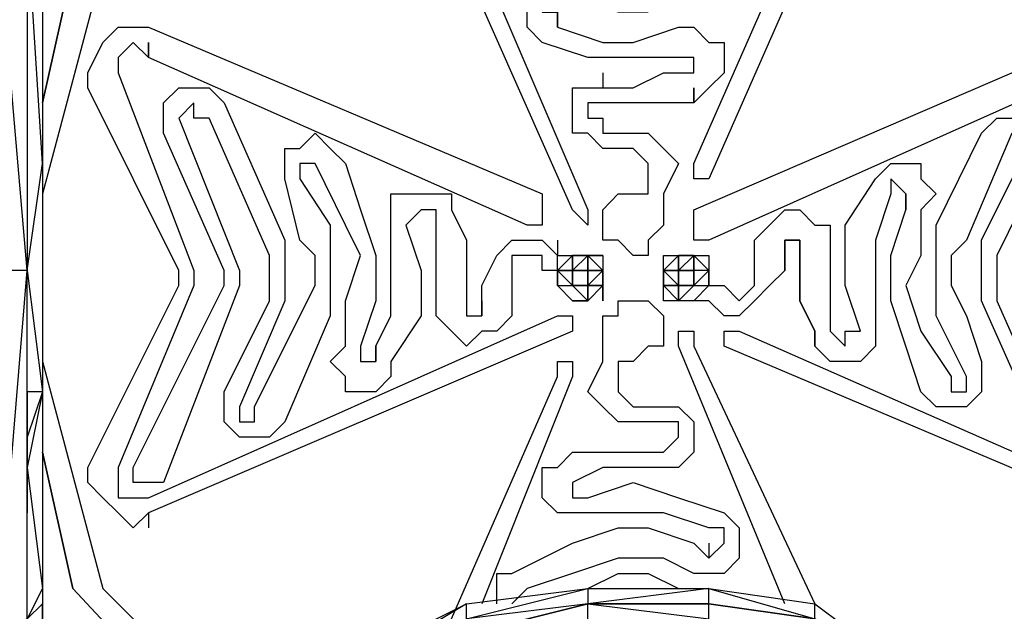
# Model space of a CAD drawing. Extents: x -2304 to 1959, y -2363 to 2954.
# Drawn here: x -456 to -1, y -398 to -125 of the extents above; entities that cross this region are included whole.
import ezdxf

# ---------------------------------------------------------------- set-up
doc = ezdxf.new("R2010")
doc.units = 0
doc.header["$MEASUREMENT"] = 0

msp = doc.modelspace()

# ---------------------------------------------------------------- linework, layer by layer
at = {"flags": 128}
for points in [[(-172.74, 46.87), (-312.63, 4.9), (-417.56, -100.02), (-445.53, -204.94)], [(-200.72, -212.35), (-284.66, -23.08), (-284.66, -9.09), (-284.66, -2.09), (-277.66, 4.9), (-270.67, 4.9)], [(-270.67, -2.09), (-277.66, -9.09), (-277.66, -16.08), (-193.73, -212.35)], [(-277.66, -16.08), (-193.73, -212.35), (-193.73, -219.34), (-200.72, -212.35), (-284.66, -23.08)], [(-60.83, -23.08), (-137.77, -197.95), (-144.76, -197.95), (-144.76, -190.95), (-67.82, -16.08)], [(-60.83, -23.08), (-137.77, -197.95), (-144.76, -197.95), (-144.76, -190.95), (-67.82, -16.08)], [(-452.53, -513.12), (-452.53, -527.11), (-452.53, -513.12), (-466.52, -527.11), (-452.53, -401.2), (-452.53, -240.32), (-466.52, -79.04), (-452.53, -79.04), (-452.53, -240.32), (-445.53, -296.28), (-445.53, -387.21), (-452.53, -401.2), (-445.53, -422.19), (-445.53, -408.2)], [(-417.56, -100.02), (-445.53, -204.94)], [(-172.74, -141.99), (-193.73, -141.99), (-214.71, -134.99), (-221.7, -128), (-221.7, -121), (-221.7, -114.01), (-214.71, -107.01), (-207.71, -107.01), (-200.72, -107.01), (-186.73, -114.01), (-165.75, -114.01)], [(-165.75, -121), (-179.74, -121), (-200.72, -114.01), (-207.71, -114.01), (-214.71, -114.01), (-214.71, -121), (-207.71, -121), (-207.71, -128), (-186.73, -134.99), (-172.74, -134.99)], [(-207.71, -121), (-207.71, -128), (-186.73, -134.99), (-172.74, -134.99), (-151.76, -128), (-144.76, -128), (-137.77, -134.99), (-130.77, -134.99), (-130.77, -141.99), (-130.77, -148.98), (-137.77, -155.98), (-144.76, -162.97), (-158.75, -162.97), (-172.74, -162.97), (-186.73, -162.97), (-193.73, -162.97), (-193.73, -169.97), (-186.73, -169.97), (-186.73, -176.96), (-179.74, -176.96), (-172.74, -176.96), (-165.75, -176.96), (-158.75, -183.96), (-151.76, -190.95), (-158.75, -204.94), (-158.75, -212.35), (-158.75, -219.34), (-165.75, -226.34), (-165.75, -233.33), (-172.74, -233.33), (-179.74, -226.34), (-186.73, -226.34), (-186.73, -219.34), (-186.73, -212.35), (-179.74, -204.94), (-172.74, -204.94), (-165.75, -204.94), (-165.75, -197.95), (-165.75, -190.95), (-172.74, -183.96), (-179.74, -183.96), (-186.73, -183.96), (-193.73, -176.96), (-200.72, -176.96), (-200.72, -162.97), (-200.72, -155.98), (-193.73, -155.98), (-186.73, -155.98), (-172.74, -155.98), (-158.75, -148.98), (-144.76, -148.98), (-144.76, -141.99), (-151.76, -141.99), (-172.74, -141.99), (-193.73, -141.99), (-214.71, -134.99), (-221.7, -128), (-221.7, -121)], [(-200.72, -268.3), (-396.57, -352.24), (-403.57, -359.23), (-410.56, -352.24), (-417.56, -345.25), (-424.55, -338.25), (-424.55, -331.26), (-382.58, -247.32), (-382.58, -240.32), (-424.55, -155.98), (-424.55, -148.98), (-417.56, -134.99), (-410.56, -128), (-403.57, -128), (-396.57, -128), (-214.71, -204.94)], [(-172.74, -134.99), (-151.76, -128), (-144.76, -128), (-137.77, -134.99), (-130.77, -134.99), (-130.77, -141.99), (-130.77, -148.98), (-137.77, -155.98), (-144.76, -162.97), (-158.75, -162.97), (-172.74, -162.97)], [(51.09, -141.99), (-137.77, -226.34), (-144.76, -226.34), (-144.76, -219.34), (-144.76, -212.35), (51.09, -128)], [(51.09, -141.99), (-137.77, -226.34), (-144.76, -226.34), (-144.76, -219.34), (-144.76, -212.35), (51.09, -128)], [(-221.7, -219.34), (-396.57, -141.99), (-403.57, -134.99), (-410.56, -141.99), (-410.56, -148.98), (-375.59, -240.32), (-375.59, -247.32), (-410.56, -331.26), (-410.56, -338.25), (-410.56, -345.25), (-403.57, -345.25), (-396.57, -345.25), (-207.71, -261.31)], [(-172.74, -155.98), (-158.75, -148.98), (-144.76, -148.98), (-144.76, -141.99), (-151.76, -141.99), (-172.74, -141.99)], [(-186.73, -148.98), (-186.73, -155.98)], [(-389.58, -338.25), (-396.57, -338.25), (-403.57, -338.25), (-403.57, -331.26), (-361.6, -247.32), (-361.6, -240.32), (-389.58, -176.96), (-389.58, -169.97), (-389.58, -162.97), (-382.58, -155.98), (-375.59, -155.98), (-368.59, -155.98), (-361.6, -162.97), (-333.62, -226.34), (-333.62, -240.32), (-333.62, -247.32), (-333.62, -254.31), (-354.6, -303.28), (-354.6, -310.27), (-347.61, -310.27), (-347.61, -303.28), (-326.62, -261.31), (-319.63, -247.32), (-319.63, -233.33), (-326.62, -226.34), (-333.62, -197.95), (-333.62, -190.95), (-333.62, -183.96), (-326.62, -183.96), (-319.63, -176.96), (-312.63, -183.96), (-305.64, -190.95), (-298.65, -212.35), (-291.65, -233.33), (-291.65, -254.31), (-298.65, -275.3), (-298.65, -282.29), (-291.65, -282.29), (-291.65, -275.3), (-284.66, -261.31), (-284.66, -240.32), (-284.66, -219.34), (-284.66, -212.35), (-284.66, -204.94), (-277.66, -204.94), (-270.67, -204.94), (-263.67, -204.94), (-256.68, -204.94), (-256.68, -212.35), (-249.68, -226.34), (-249.68, -240.32), (-249.68, -254.31), (-249.68, -261.31), (-242.69, -261.31), (-242.69, -254.31), (-242.69, -247.32), (-235.69, -233.33), (-228.7, -226.34), (-221.7, -226.34), (-214.71, -226.34), (-207.71, -233.33), (-200.72, -233.33), (-193.73, -233.33), (-186.73, -233.33), (-186.73, -240.32), (-186.73, -247.32), (-193.73, -254.31), (-200.72, -254.31), (-207.71, -247.32), (-207.71, -240.32), (-214.71, -240.32), (-214.71, -233.33), (-221.7, -233.33), (-228.7, -233.33), (-228.7, -240.32), (-228.7, -247.32), (-228.7, -254.31), (-228.7, -261.31), (-235.69, -268.3), (-242.69, -268.3), (-249.68, -275.3), (-256.68, -268.3), (-263.67, -261.31), (-263.67, -254.31), (-263.67, -240.32), (-263.67, -226.34), (-263.67, -219.34), (-263.67, -212.35), (-270.67, -212.35), (-277.66, -219.34), (-270.67, -240.32), (-270.67, -261.31), (-284.66, -282.29), (-284.66, -289.29)], [(-270.67, -261.31), (-284.66, -282.29), (-284.66, -289.29), (-291.65, -296.28), (-298.65, -296.28), (-305.64, -296.28), (-305.64, -289.29), (-312.63, -282.29), (-305.64, -275.3), (-305.64, -254.31), (-298.65, -233.33), (-305.64, -219.34), (-319.63, -190.95), (-326.62, -190.95), (-326.62, -197.95), (-312.63, -219.34), (-312.63, -233.33), (-312.63, -247.32), (-312.63, -261.31), (-333.62, -310.27), (-340.61, -317.27), (-347.61, -317.27), (-354.6, -317.27), (-361.6, -310.27), (-361.6, -303.28), (-361.6, -296.28), (-340.61, -254.31), (-340.61, -247.32), (-340.61, -240.32), (-340.61, -233.33), (-368.59, -169.97), (-375.59, -169.97), (-375.59, -162.97), (-382.58, -169.97), (-354.6, -240.32), (-354.6, -247.32), (-389.58, -338.25), (-396.57, -338.25), (-403.57, -338.25), (-403.57, -331.26), (-361.6, -247.32), (-361.6, -240.32), (-389.58, -176.96), (-389.58, -169.97), (-389.58, -162.97), (-382.58, -155.98), (-375.59, -155.98), (-368.59, -155.98), (-361.6, -162.97), (-333.62, -226.34), (-333.62, -240.32), (-333.62, -247.32), (-333.62, -254.31), (-354.6, -303.28), (-354.6, -310.27), (-347.61, -310.27), (-347.61, -303.28), (-326.62, -261.31), (-319.63, -247.32), (-319.63, -233.33), (-326.62, -226.34), (-333.62, -197.95), (-333.62, -190.95), (-333.62, -183.96), (-326.62, -183.96), (-319.63, -176.96), (-312.63, -183.96), (-305.64, -190.95), (-298.65, -212.35), (-291.65, -233.33), (-291.65, -254.31), (-298.65, -275.3), (-298.65, -282.29), (-291.65, -282.29), (-291.65, -275.3), (-284.66, -261.31), (-284.66, -240.32), (-284.66, -219.34), (-284.66, -212.35), (-284.66, -204.94), (-277.66, -204.94), (-270.67, -204.94), (-263.67, -204.94)], [(-179.74, -183.96), (-186.73, -183.96), (-193.73, -176.96), (-200.72, -176.96), (-200.72, -162.97), (-200.72, -155.98), (-193.73, -155.98), (-186.73, -155.98), (-172.74, -155.98)], [(-305.64, -275.3), (-305.64, -254.31), (-298.65, -233.33), (-305.64, -219.34), (-319.63, -190.95), (-326.62, -190.95), (-326.62, -197.95), (-312.63, -219.34), (-312.63, -233.33), (-312.63, -247.32), (-312.63, -261.31), (-333.62, -310.27), (-340.61, -317.27), (-347.61, -317.27), (-354.6, -317.27), (-361.6, -310.27), (-361.6, -303.28), (-361.6, -296.28), (-340.61, -254.31), (-340.61, -247.32), (-340.61, -240.32), (-340.61, -233.33), (-368.59, -169.97), (-375.59, -169.97), (-375.59, -162.97), (-382.58, -169.97), (-354.6, -240.32), (-354.6, -247.32), (-389.58, -338.25)], [(-172.74, -162.97), (-186.73, -162.97), (-193.73, -162.97), (-193.73, -169.97), (-186.73, -169.97), (-186.73, -176.96), (-179.74, -176.96)], [(2.13, -176.96), (-18.86, -226.34), (-25.85, -233.33), (-25.85, -247.32), (-18.86, -261.31), (-11.86, -282.29), (-11.86, -289.29), (-11.86, -296.28), (-18.86, -303.28), (-25.85, -303.28), (-32.85, -303.28), (-39.84, -296.28), (-46.84, -275.3), (-53.83, -254.31), (-53.83, -233.33), (-46.84, -212.35), (-46.84, -204.94), (-53.83, -197.95), (-53.83, -204.94), (-60.83, -226.34), (-60.83, -247.32), (-60.83, -261.31), (-60.83, -268.3), (-60.83, -275.3), (-67.82, -282.29), (-74.82, -282.29), (-81.81, -282.29), (-88.8, -275.3), (-88.8, -268.3), (-95.8, -254.31), (-95.8, -240.32), (-95.8, -226.34), (-102.79, -226.34), (-102.79, -233.33), (-102.79, -240.32), (-109.79, -247.32), (-116.78, -254.31), (-123.78, -261.31), (-130.77, -261.31), (-137.77, -254.31), (-144.76, -254.31), (-151.76, -254.31), (-158.75, -254.31), (-158.75, -247.32), (-158.75, -240.32), (-158.75, -233.33), (-151.76, -233.33), (-144.76, -233.33), (-137.77, -233.33), (-137.77, -240.32), (-137.77, -247.32), (-130.77, -247.32), (-123.78, -254.31), (-116.78, -247.32), (-116.78, -240.32), (-116.78, -233.33), (-116.78, -226.34), (-109.79, -219.34), (-102.79, -212.35), (-95.8, -212.35), (-88.8, -219.34), (-81.81, -219.34), (-81.81, -233.33), (-81.81, -240.32), (-81.81, -254.31), (-81.81, -268.3), (-74.82, -275.3), (-74.82, -268.3), (-67.82, -268.3), (-74.82, -247.32), (-74.82, -219.34), (-60.83, -197.95), (-53.83, -190.95), (-46.84, -190.95), (-39.84, -190.95), (-39.84, -197.95), (-32.85, -204.94), (-39.84, -212.35), (-39.84, -233.33), (-46.84, -247.32), (-39.84, -268.3), (-25.85, -289.29), (-25.85, -296.28), (-18.86, -296.28), (-18.86, -289.29), (-32.85, -261.31), (-32.85, -247.32), (-32.85, -233.33), (-32.85, -219.34), (-11.86, -176.96), (-4.87, -169.97), (2.13, -169.97)], [(-102.79, -212.35), (-95.8, -212.35), (-88.8, -219.34), (-81.81, -219.34), (-81.81, -233.33), (-81.81, -240.32), (-81.81, -254.31), (-81.81, -268.3), (-74.82, -275.3), (-74.82, -268.3), (-67.82, -268.3), (-74.82, -247.32), (-74.82, -219.34), (-60.83, -197.95), (-53.83, -190.95), (-46.84, -190.95), (-39.84, -190.95), (-39.84, -197.95), (-32.85, -204.94), (-39.84, -212.35), (-39.84, -233.33), (-46.84, -247.32), (-39.84, -268.3), (-25.85, -289.29), (-25.85, -296.28), (-18.86, -296.28), (-18.86, -289.29), (-32.85, -261.31), (-32.85, -247.32), (-32.85, -233.33), (-32.85, -219.34), (-11.86, -176.96), (-4.87, -169.97), (2.13, -169.97)], [(-179.74, -176.96), (-172.74, -176.96), (-165.75, -176.96), (-158.75, -183.96), (-151.76, -190.95), (-158.75, -204.94), (-158.75, -212.35), (-158.75, -219.34), (-165.75, -226.34), (-165.75, -233.33), (-172.74, -233.33)], [(2.13, -176.96), (-18.86, -226.34), (-25.85, -233.33), (-25.85, -247.32), (-18.86, -261.31), (-11.86, -282.29), (-11.86, -289.29), (-11.86, -296.28), (-18.86, -303.28), (-25.85, -303.28), (-32.85, -303.28), (-39.84, -296.28), (-46.84, -275.3), (-53.83, -254.31), (-53.83, -233.33), (-46.84, -212.35), (-46.84, -204.94), (-53.83, -197.95), (-53.83, -204.94), (-60.83, -226.34), (-60.83, -247.32), (-60.83, -261.31), (-60.83, -268.3), (-60.83, -275.3), (-67.82, -282.29), (-74.82, -282.29), (-81.81, -282.29)], [(-179.74, -204.94), (-172.74, -204.94), (-165.75, -204.94), (-165.75, -197.95), (-165.75, -190.95), (-172.74, -183.96), (-179.74, -183.96)], [(16.12, -317.27), (-11.86, -254.31), (-11.86, -247.32), (-11.86, -240.32), (-11.86, -226.34), (9.12, -183.96)], [(16.12, -317.27), (-11.86, -254.31), (-11.86, -247.32), (-11.86, -240.32), (-11.86, -226.34), (9.12, -183.96)], [(16.12, -190.95), (-4.87, -233.33), (-4.87, -240.32), (-4.87, -247.32), (-4.87, -254.31), (23.11, -317.27)], [(16.12, -190.95), (-4.87, -233.33), (-4.87, -240.32), (-4.87, -247.32), (-4.87, -254.31), (23.11, -317.27)], [(-263.67, -204.94), (-256.68, -204.94), (-256.68, -212.35), (-249.68, -226.34), (-249.68, -240.32), (-249.68, -254.31), (-249.68, -261.31), (-242.69, -261.31), (-242.69, -254.31), (-242.69, -247.32), (-235.69, -233.33), (-228.7, -226.34), (-221.7, -226.34), (-214.71, -226.34), (-207.71, -233.33), (-200.72, -233.33), (-193.73, -233.33), (-186.73, -233.33), (-186.73, -240.32), (-186.73, -247.32), (-193.73, -254.31), (-200.72, -254.31), (-207.71, -247.32), (-207.71, -240.32), (-214.71, -240.32), (-214.71, -233.33), (-221.7, -233.33), (-228.7, -233.33), (-228.7, -240.32), (-228.7, -247.32), (-228.7, -254.31), (-228.7, -261.31), (-235.69, -268.3), (-242.69, -268.3)], [(-214.71, -204.94), (-214.71, -212.35), (-214.71, -219.34), (-221.7, -219.34)], [(-172.74, -233.33), (-179.74, -226.34), (-186.73, -226.34), (-186.73, -219.34), (-186.73, -212.35), (-179.74, -204.94)], [(-256.68, -268.3), (-263.67, -261.31), (-263.67, -254.31), (-263.67, -240.32), (-263.67, -226.34), (-263.67, -219.34), (-263.67, -212.35), (-270.67, -212.35), (-277.66, -219.34), (-270.67, -240.32)], [(-193.73, -212.35), (-193.73, -219.34), (-200.72, -212.35)], [(-116.78, -254.31), (-123.78, -261.31), (-130.77, -261.31), (-137.77, -254.31), (-144.76, -254.31), (-151.76, -254.31), (-158.75, -254.31), (-158.75, -247.32), (-158.75, -240.32), (-158.75, -233.33), (-151.76, -233.33), (-144.76, -233.33), (-137.77, -233.33), (-137.77, -240.32), (-137.77, -247.32), (-130.77, -247.32), (-123.78, -254.31), (-116.78, -247.32), (-116.78, -240.32), (-116.78, -233.33), (-116.78, -226.34), (-109.79, -219.34), (-102.79, -212.35)], [(-207.71, -226.34), (-207.71, -233.33)], [(-116.78, -254.31), (-109.79, -247.32), (-102.79, -240.32), (-102.79, -233.33), (-102.79, -226.34), (-95.8, -226.34), (-95.8, -240.32), (-95.8, -254.31), (-88.8, -268.3)], [(-81.81, -226.34), (-81.81, -233.33)], [(-207.71, -247.32), (-207.71, -240.32), (-207.71, -233.33), (-200.72, -233.33), (-193.73, -233.33)], [(-207.71, -247.32), (-207.71, -240.32), (-207.71, -233.33), (-200.72, -233.33), (-193.73, -233.33)], [(-186.73, -247.32), (-186.73, -240.32), (-193.73, -233.33), (-200.72, -233.33)], [(-200.72, -233.33), (-200.72, -240.32)], [(-151.76, -247.32), (-158.75, -240.32), (-158.75, -247.32), (-158.75, -240.32), (-151.76, -233.33)], [(-144.76, -233.33), (-137.77, -233.33), (-137.77, -240.32), (-137.77, -247.32), (-144.76, -254.31), (-151.76, -254.31)], [(-144.76, -233.33), (-137.77, -233.33), (-137.77, -240.32), (-137.77, -247.32), (-144.76, -254.31), (-151.76, -254.31)], [(-151.76, -254.31), (-144.76, -247.32), (-144.76, -240.32), (-144.76, -233.33)], [(-151.76, -240.32), (-144.76, -240.32), (-144.76, -233.33)], [(-445.53, -527.11), (-445.53, -520.11), (-452.53, -513.12), (-452.53, -401.2), (-466.52, -408.2), (-452.53, -240.32), (-459.52, -240.32)], [(-270.67, -240.32), (-270.67, -261.31)], [(-193.73, -247.32), (-200.72, -247.32), (-200.72, -240.32), (-193.73, -240.32)], [(-193.73, -240.32), (-193.73, -247.32)], [(-151.76, -247.32), (-151.76, -240.32), (-158.75, -240.32)], [(-144.76, -240.32), (-151.76, -240.32), (-151.76, -247.32), (-144.76, -247.32)], [(-151.76, -240.32), (-144.76, -240.32), (-151.76, -240.32), (-144.76, -240.32), (-144.76, -247.32)], [(-151.76, -240.32), (-151.76, -247.32), (-144.76, -247.32)], [(-151.76, -240.32), (-151.76, -247.32)], [(-144.76, -247.32), (-137.77, -247.32), (-137.77, -240.32), (-144.76, -240.32)], [(-144.76, -247.32), (-144.76, -240.32)], [(-144.76, -240.32), (-144.76, -247.32)], [(-144.76, -247.32), (-144.76, -240.32)], [(-242.69, -254.31), (-242.69, -261.31)], [(-179.74, -261.31), (-179.74, -254.31), (-172.74, -254.31), (-165.75, -254.31), (-158.75, -261.31), (-158.75, -268.3), (-158.75, -275.3), (-165.75, -275.3), (-172.74, -282.29), (-179.74, -282.29), (-179.74, -289.29), (-179.74, -296.28), (-172.74, -303.28), (-165.75, -303.28), (-158.75, -303.28), (-151.76, -303.28), (-144.76, -310.27), (-144.76, -317.27), (-144.76, -324.26), (-151.76, -331.26), (-158.75, -331.26), (-172.74, -331.26), (-186.73, -331.26), (-200.72, -338.25), (-200.72, -345.25), (-193.73, -345.25), (-172.74, -338.25), (-151.76, -345.25), (-130.77, -352.24), (-123.78, -359.23), (-123.78, -366.23), (-123.78, -373.22), (-130.77, -380.22), (-137.77, -380.22), (-144.76, -380.22), (-158.75, -373.22), (-179.74, -373.22), (-200.72, -380.22), (-221.7, -387.21), (-228.7, -394.21)], [(-179.74, -310.27), (-186.73, -303.28), (-193.73, -296.28), (-186.73, -282.29), (-186.73, -275.3), (-186.73, -268.3), (-186.73, -261.31), (-179.74, -261.31), (-179.74, -254.31), (-172.74, -254.31)], [(-172.74, -254.31), (-165.75, -254.31), (-158.75, -261.31), (-158.75, -268.3), (-158.75, -275.3), (-165.75, -275.3), (-172.74, -282.29), (-179.74, -282.29), (-179.74, -289.29), (-179.74, -296.28)], [(-235.69, -394.21), (-235.69, -387.21), (-235.69, -380.22), (-228.7, -380.22), (-200.72, -366.23), (-179.74, -359.23), (-165.75, -359.23), (-144.76, -366.23), (-137.77, -373.22), (-130.77, -366.23), (-130.77, -359.23), (-137.77, -359.23), (-158.75, -352.24), (-172.74, -352.24), (-193.73, -352.24), (-200.72, -352.24), (-207.71, -352.24), (-214.71, -345.25), (-214.71, -338.25), (-214.71, -331.26), (-207.71, -331.26), (-200.72, -324.26), (-186.73, -324.26), (-172.74, -324.26), (-158.75, -324.26), (-151.76, -317.27), (-151.76, -310.27), (-158.75, -310.27), (-165.75, -310.27), (-172.74, -310.27), (-179.74, -310.27), (-186.73, -303.28), (-193.73, -296.28), (-186.73, -282.29), (-186.73, -275.3), (-186.73, -268.3), (-186.73, -261.31)], [(-207.71, -261.31), (-200.72, -261.31), (-200.72, -268.3)], [(-186.73, -261.31), (-179.74, -261.31)], [(-242.69, -268.3), (-249.68, -275.3), (-256.68, -268.3)], [(-102.79, -394.21), (-151.76, -275.3), (-151.76, -268.3), (-144.76, -268.3), (-144.76, -275.3), (-88.8, -394.21)], [(-102.79, -394.21), (-151.76, -275.3), (-151.76, -268.3), (-144.76, -268.3), (-144.76, -275.3), (-88.8, -394.21)], [(-144.76, -268.3), (-144.76, -275.3)], [(51.09, -352.24), (-130.77, -275.3), (-130.77, -268.3), (-123.78, -268.3), (51.09, -345.25)], [(51.09, -352.24), (-130.77, -275.3), (-130.77, -268.3), (-123.78, -268.3), (51.09, -345.25)], [(-81.81, -282.29), (-88.8, -275.3), (-88.8, -268.3)], [(-88.8, -268.3), (-88.8, -275.3)], [(-312.63, -282.29), (-305.64, -275.3)], [(-445.53, -282.29), (-417.56, -387.21)], [(-445.53, -282.29), (-417.56, -387.21), (-312.63, -492.13), (-249.68, -506.12)], [(-305.64, -289.29), (-312.63, -282.29)], [(-256.68, -401.2), (-207.71, -289.29), (-207.71, -282.29), (-200.72, -282.29), (-200.72, -289.29), (-242.69, -394.21)], [(-207.71, -289.29), (-207.71, -282.29), (-200.72, -282.29), (-200.72, -289.29)], [(-284.66, -289.29), (-291.65, -296.28), (-298.65, -296.28), (-305.64, -296.28), (-305.64, -289.29)], [(-256.68, -401.2), (-207.71, -289.29)], [(-200.72, -289.29), (-242.69, -394.21)], [(-445.53, -296.28), (-452.53, -296.28), (-452.53, -317.27), (-452.53, -296.28)], [(-445.53, -296.28), (-452.53, -331.26), (-445.53, -387.21), (-445.53, -394.21), (-452.53, -401.2)], [(-179.74, -296.28), (-172.74, -303.28), (-165.75, -303.28), (-158.75, -303.28), (-151.76, -303.28), (-144.76, -310.27), (-144.76, -317.27), (-144.76, -324.26), (-151.76, -331.26), (-158.75, -331.26), (-172.74, -331.26)], [(-172.74, -324.26), (-158.75, -324.26), (-151.76, -317.27), (-151.76, -310.27), (-158.75, -310.27), (-165.75, -310.27), (-172.74, -310.27), (-179.74, -310.27)], [(-452.53, -317.27), (-452.53, -331.26)], [(-172.74, -352.24), (-193.73, -352.24), (-200.72, -352.24), (-207.71, -352.24), (-214.71, -345.25), (-214.71, -338.25), (-214.71, -331.26), (-207.71, -331.26), (-200.72, -324.26), (-186.73, -324.26), (-172.74, -324.26)], [(-172.74, -331.26), (-186.73, -331.26), (-200.72, -338.25), (-200.72, -345.25), (-193.73, -345.25), (-172.74, -338.25)], [(-172.74, -338.25), (-151.76, -345.25), (-130.77, -352.24), (-123.78, -359.23)], [(-396.57, -352.24), (-396.57, -359.23)], [(-165.75, -359.23), (-144.76, -366.23), (-137.77, -373.22), (-130.77, -366.23), (-130.77, -359.23), (-137.77, -359.23), (-158.75, -352.24), (-172.74, -352.24)], [(-235.69, -380.22), (-228.7, -380.22), (-200.72, -366.23), (-179.74, -359.23), (-165.75, -359.23)], [(-123.78, -359.23), (-123.78, -366.23), (-123.78, -373.22)], [(-137.77, -366.23), (-137.77, -373.22)], [(-179.74, -373.22), (-200.72, -380.22), (-221.7, -387.21), (-228.7, -394.21)], [(-123.78, -373.22), (-130.77, -380.22), (-137.77, -380.22), (-144.76, -380.22), (-158.75, -373.22), (-179.74, -373.22)], [(-235.69, -387.21), (-235.69, -380.22)], [(-193.73, -387.21), (-179.74, -380.22), (-165.75, -380.22), (-151.76, -387.21)], [(-193.73, -387.21), (-179.74, -380.22)], [(-179.74, -380.22), (-165.75, -380.22), (-151.76, -387.21)], [(-417.56, -387.21), (-312.63, -492.13), (-249.68, -506.12)], [(-277.66, -408.2), (-249.68, -394.21), (-193.73, -387.21), (-137.77, -387.21), (-88.8, -394.21)], [(-249.68, -401.2), (-193.73, -387.21), (-193.73, -394.21), (-249.68, -401.2), (-249.68, -394.21), (-193.73, -387.21), (-137.77, -387.21), (-193.73, -394.21), (-137.77, -394.21), (-137.77, -387.21), (-88.8, -401.2)], [(-235.69, -394.21), (-235.69, -387.21)], [(-445.53, -485.14), (-445.53, -436.18), (-445.53, -422.19), (-445.53, -408.2), (-445.53, -394.21), (-445.53, -408.2), (-452.53, -401.2), (-445.53, -436.18), (-452.53, -513.12), (-445.53, -485.14), (-445.53, -520.11)], [(-277.66, -408.2), (-249.68, -394.21), (-284.66, -415.19)], [(-249.68, -408.2), (-193.73, -394.21), (-249.68, -408.2)], [(-137.77, -401.2), (-137.77, -394.21), (-193.73, -394.21), (-249.68, -408.2)], [(-193.73, -401.2), (-193.73, -394.21), (-137.77, -401.2)], [(-88.8, -401.2), (-137.77, -394.21), (-88.8, -401.2)]]:
    msp.add_lwpolyline(points, dxfattribs=at)
for points in [[(-452.53, -79.04), (-445.53, -93.02), (-445.53, -190.95)], [(-431.54, -100.02), (-445.53, -162.97)], [(-207.71, -121), (-207.71, -128), (-207.71, -121)], [(-396.57, -128), (-214.71, -204.94), (-214.71, -212.35), (-214.71, -219.34), (-221.7, -219.34), (-396.57, -141.99), (-403.57, -134.99), (-410.56, -141.99), (-410.56, -148.98), (-375.59, -240.32), (-375.59, -247.32), (-410.56, -331.26), (-410.56, -338.25), (-410.56, -345.25), (-403.57, -345.25), (-396.57, -345.25), (-207.71, -261.31), (-200.72, -261.31), (-200.72, -268.3), (-396.57, -352.24), (-403.57, -359.23), (-410.56, -352.24), (-417.56, -345.25), (-424.55, -338.25), (-424.55, -331.26), (-382.58, -247.32), (-382.58, -240.32), (-424.55, -155.98), (-424.55, -148.98), (-417.56, -134.99), (-410.56, -128), (-403.57, -128)], [(-396.57, -134.99), (-396.57, -141.99), (-396.57, -134.99)], [(-144.76, -155.98), (-144.76, -162.97), (-144.76, -155.98)], [(-452.53, -240.32), (-445.53, -190.95), (-445.53, -296.28), (-452.53, -317.27)], [(-46.84, -204.94), (-46.84, -212.35), (-46.84, -204.94)], [(-200.72, -240.32), (-200.72, -233.33), (-207.71, -240.32), (-207.71, -247.32), (-200.72, -247.32), (-207.71, -240.32)], [(-200.72, -233.33), (-200.72, -240.32), (-193.73, -233.33), (-200.72, -233.33)], [(-200.72, -240.32), (-200.72, -233.33)], [(-186.73, -233.33), (-193.73, -233.33)], [(-193.73, -233.33), (-186.73, -240.32), (-193.73, -240.32), (-186.73, -240.32)], [(-193.73, -233.33), (-193.73, -240.32)], [(-193.73, -233.33), (-193.73, -240.32)], [(-158.75, -240.32), (-151.76, -240.32), (-151.76, -233.33), (-158.75, -240.32), (-151.76, -247.32), (-158.75, -247.32)], [(-144.76, -233.33), (-151.76, -233.33)], [(-144.76, -247.32), (-144.76, -240.32), (-144.76, -233.33), (-137.77, -240.32), (-144.76, -247.32), (-144.76, -240.32), (-151.76, -240.32), (-151.76, -247.32), (-151.76, -240.32), (-151.76, -247.32)], [(-151.76, -233.33), (-144.76, -233.33)], [(-151.76, -233.33), (-144.76, -233.33), (-151.76, -240.32)], [(-151.76, -240.32), (-151.76, -233.33)], [(-144.76, -233.33), (-144.76, -240.32)], [(-200.72, -240.32), (-207.71, -240.32), (-200.72, -240.32), (-200.72, -247.32), (-207.71, -240.32), (-200.72, -247.32)], [(-193.73, -247.32), (-186.73, -247.32), (-186.73, -240.32), (-193.73, -240.32), (-200.72, -240.32), (-193.73, -240.32), (-193.73, -247.32), (-200.72, -247.32), (-193.73, -247.32), (-200.72, -247.32), (-193.73, -247.32), (-200.72, -247.32), (-200.72, -240.32), (-193.73, -240.32), (-193.73, -247.32), (-200.72, -247.32), (-193.73, -254.31), (-200.72, -247.32), (-200.72, -240.32), (-200.72, -247.32), (-193.73, -247.32), (-186.73, -247.32), (-193.73, -247.32), (-193.73, -254.31), (-193.73, -247.32), (-193.73, -240.32), (-200.72, -240.32), (-200.72, -247.32), (-193.73, -247.32), (-193.73, -240.32), (-193.73, -247.32), (-193.73, -240.32), (-200.72, -240.32), (-193.73, -240.32), (-200.72, -240.32), (-200.72, -247.32), (-200.72, -240.32), (-200.72, -247.32), (-200.72, -240.32), (-200.72, -247.32)], [(-193.73, -247.32), (-186.73, -240.32), (-193.73, -240.32)], [(-186.73, -247.32), (-186.73, -240.32)], [(-151.76, -240.32), (-144.76, -240.32)], [(-144.76, -240.32), (-151.76, -240.32)], [(-151.76, -247.32), (-151.76, -240.32)], [(-151.76, -240.32), (-144.76, -240.32)], [(-144.76, -247.32), (-144.76, -240.32), (-144.76, -247.32)], [(-137.77, -240.32), (-144.76, -240.32), (-144.76, -247.32)], [(-144.76, -240.32), (-144.76, -247.32), (-144.76, -240.32)], [(-207.71, -247.32), (-200.72, -254.31), (-193.73, -254.31), (-200.72, -254.31)], [(-193.73, -247.32), (-200.72, -247.32), (-193.73, -247.32)], [(-193.73, -254.31), (-193.73, -247.32), (-200.72, -247.32)], [(-193.73, -247.32), (-193.73, -254.31)], [(-186.73, -254.31), (-186.73, -247.32)], [(-158.75, -247.32), (-151.76, -254.31)], [(-158.75, -247.32), (-151.76, -247.32), (-151.76, -254.31), (-151.76, -247.32)], [(-158.75, -247.32), (-151.76, -247.32)], [(-144.76, -247.32), (-151.76, -254.31)], [(-144.76, -247.32), (-151.76, -247.32)], [(-151.76, -247.32), (-144.76, -247.32)], [(-151.76, -254.31), (-144.76, -247.32), (-151.76, -247.32)], [(-291.65, -275.3), (-291.65, -282.29), (-291.65, -275.3)], [(-452.53, -317.27), (-452.53, -324.26)], [(-452.53, -352.24), (-452.53, -331.26), (-452.53, -324.26), (-452.53, -317.27), (-452.53, -331.26)], [(-431.54, -387.21), (-333.62, -492.13), (-431.54, -387.21), (-445.53, -324.26)], [(-88.8, -401.2), (-88.8, -394.21), (-60.83, -415.19)]]:
    msp.add_lwpolyline(points, close=True, dxfattribs=at)

doc.saveas('drawing.dxf')
